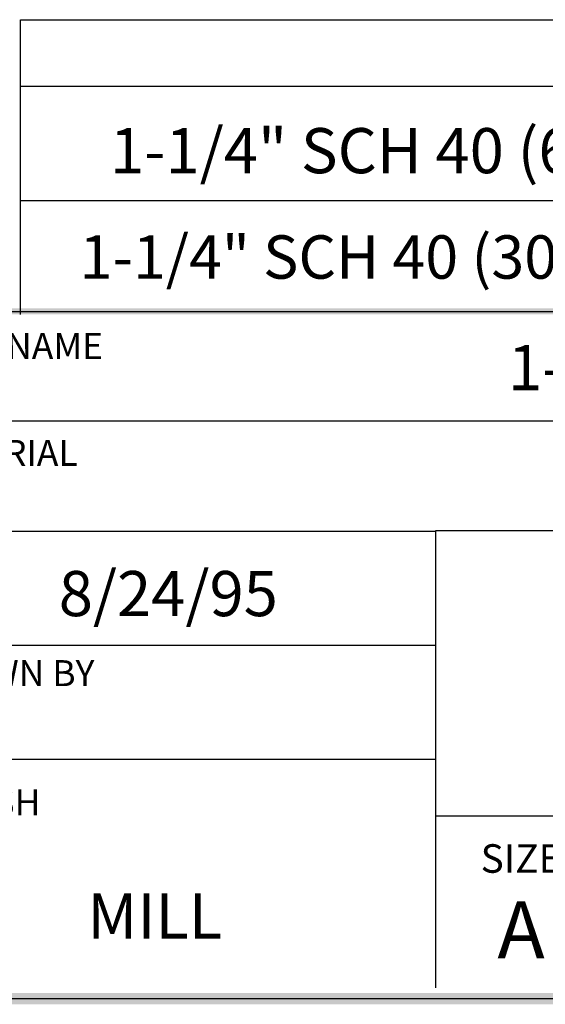
# Model space of a CAD drawing. Extents: x 21.5 to 34, y -13 to 3.1.
# Drawn here: x 25.8 to 27.5, y -12.8 to -9.6 of the extents above; entities that cross this region are included whole.
import ezdxf
from ezdxf.enums import TextEntityAlignment as Align

# ---------------------------------------------------------------- set-up
doc = ezdxf.new("R2010")
doc.units = 0
doc.header["$LTSCALE"] = 0.6
doc.header["$MEASUREMENT"] = 0
doc.layers.get('0').update_dxf_attribs({"linetype": 'CONTINUOUS'})
doc.layers.add('DIM', color=1, linetype='CONTINUOUS')
doc.styles.add('BAVWM$0$STANDARD', font='txt')

# ---------------------------------------------------------------- blocks, each defined once
blk = doc.blocks.new('BAVWM')
for p, q in [((4.2136, 2.1394), (4.2136, 2.7852)), ((4.2136, 2.7852), (9.3938, 2.7852)), ((4.2136, 2.6394), (9.3938, 2.6394)), ((4.2136, 2.3894), (9.3938, 2.3894)), ((3.9371, 2.1461), (9.383, 2.1461)), ((3.9371, 1.9061), (9.383, 1.9061)), ((5.1228, 1.6642), (3.9371, 1.6642)), ((5.1228, 1.6661), (9.383, 1.6661)), ((5.1228, 1.6642), (5.1228, 0.6642)), ((5.1228, 1.4142), (3.9371, 1.4142)), ((5.1228, 1.1642), (3.9371, 1.1642))]:
    blk.add_line(p, q)
at = {"color": 7}
for p, q in [((5.1228, 1.0411), (9.3728, 1.0411)), ((3.1299, 0.6404), (9.3799, 0.6404))]:
    blk.add_line(p, q, dxfattribs=at)
blk.add_trace([(3.9303, 2.1529), (3.9438, 2.1394), (9.383, 2.1529), (9.383, 2.1394)])
blk.add_trace([(1.6424, 0.6529), (1.6174, 0.6279), (9.3674, 0.6529), (9.3924, 0.6279)], dxfattribs=at)
at = {"style": 'BAVWM$0$STANDARD'}
for s, p in [('PART NAME', (3.9722, 2.0418)), ('MATERIAL', (3.9744, 1.8075)), ('DRAWN BY', (3.9912, 1.325)), ('FINISH', (4.0095, 1.0418))]:
    blk.add_text(s, height=0.05695, dxfattribs=at).set_placement(p)
at = {"color": 7, "style": 'BAVWM$0$STANDARD'}
for s, height, p in [('SIZE', 0.0625, (5.3103, 0.9161)), ('A', 0.125, (5.3103, 0.7286))]:
    blk.add_text(s, height=height, dxfattribs=at).set_placement(p, align=Align.CENTER)

msp = doc.modelspace()

# ---------------------------------------------------------------- block references
at = {"color": 7, "xscale": 1.493904914961867, "yscale": 1.493904914961867, "zscale": 1.493904914961867}
msp.add_blockref('BAVWM', (19.5111, -13.7212), dxfattribs=at)

# ---------------------------------------------------------------- texts
at = {"layer": 'DIM', "color": 7}
for s, height, p in [('1-1/4" SCH 40 (6063) ALUMINUM PIPE', 0.147722, (26.0984, -10.0629)), ('1-1/4" SCH 40 (304) STAINLESS STEEL PIPE', 0.141983, (25.9989, -10.4081)), ('1-1/4" PIPE SIZE 45%%d ELL X 3" I.R.', 0.147722, (27.4014, -10.773)), ('8/24/95', 0.14772, (25.9307, -11.5126)), ('MILL', 0.14772, (26.0242, -12.5678))]:
    msp.add_text(s, height=height, dxfattribs=at).set_placement(p)

doc.saveas('drawing.dxf')
